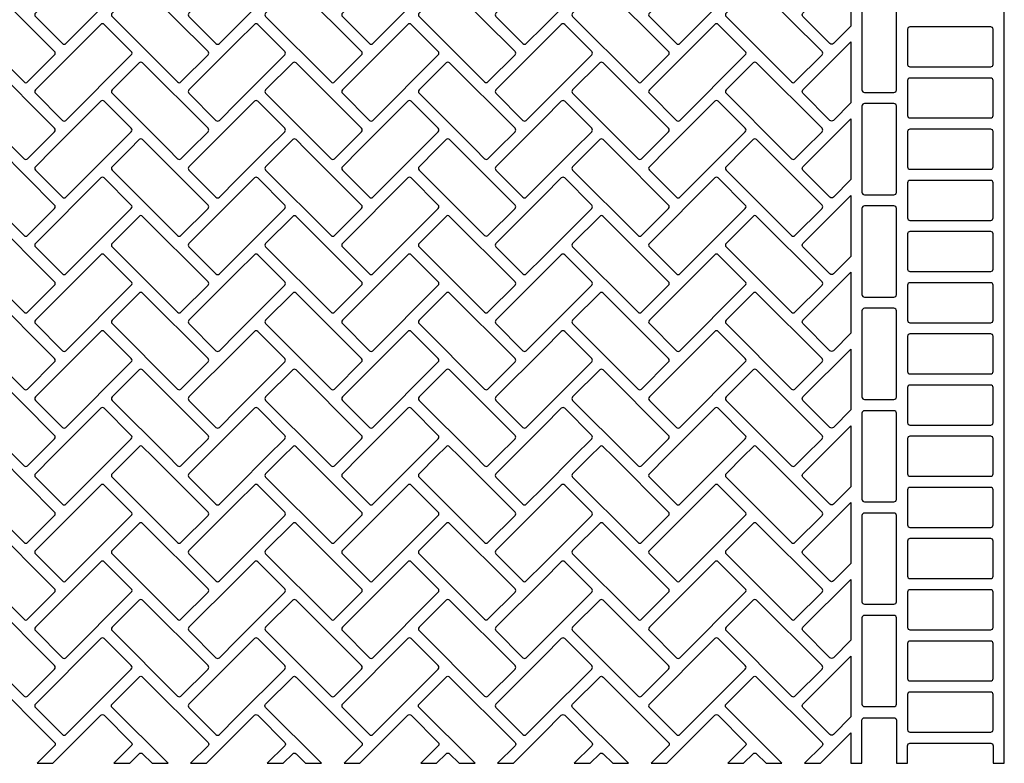
# Model space of a CAD drawing. Extents: x 2 to 219, y 1 to 220.
# Drawn here: x 140 to 151, y 127 to 135 of the extents above; entities that cross this region are included whole.
import ezdxf

# ---------------------------------------------------------------- set-up
doc = ezdxf.new("R2010")
doc.units = 0
doc.header["$LTSCALE"] = 10
doc.header["$MEASUREMENT"] = 0
doc.layers.add('CADdetails-11-VERYFINE', color=11, linetype='CONTINUOUS')
doc.layers.add('CADdetails-9-EXTRAFINE', color=9, linetype='CONTINUOUS')

msp = doc.modelspace()

# ---------------------------------------------------------------- linework, layer by layer
at = {"layer": 'CADdetails-11-VERYFINE'}
msp.add_lwpolyline([(139.931, 127.666), (140.64, 126.957, -0.414214), (140.64, 126.921), (140.451, 126.731), (140.622, 126.731), (141.142, 127.251, -0.414214), (141.178, 127.251), (141.472, 126.957, -0.414214), (141.472, 126.921), (141.282, 126.731), (141.454, 126.731), (141.557, 126.835, -0.414214), (141.594, 126.835), (141.698, 126.731), (141.87, 126.731), (141.264, 127.336, -0.414214), (141.264, 127.373), (141.557, 127.666, -0.414214), (141.594, 127.666), (142.303, 126.957, -0.414214), (142.303, 126.921), (142.114, 126.731), (142.285, 126.731), (142.615, 127.061), (142.805, 127.251, -0.414214), (142.842, 127.251), (143.135, 126.957, -0.414214), (143.135, 126.921), (142.945, 126.731), (143.117, 126.731), (143.221, 126.835, -0.414214), (143.257, 126.835), (143.361, 126.731), (143.533, 126.731), (142.927, 127.336, -0.414214), (142.927, 127.373), (143.221, 127.666, -0.414214), (143.257, 127.666), (143.967, 126.957, -0.414214), (143.967, 126.921), (143.777, 126.731), (143.949, 126.731), (144.468, 127.251, -0.414214), (144.505, 127.251), (144.798, 126.957, -0.414214), (144.798, 126.921), (144.609, 126.731), (144.78, 126.731), (144.884, 126.835, -0.414214), (144.921, 126.835), (145.024, 126.731), (145.196, 126.731), (144.591, 127.336, -0.414214), (144.591, 127.373), (144.884, 127.666, -0.414214), (144.921, 127.666), (145.63, 126.957, -0.414214), (145.63, 126.921), (145.44, 126.731), (145.612, 126.731), (145.942, 127.061), (146.131, 127.251, -0.414214), (146.168, 127.251), (146.461, 126.957, -0.414214), (146.461, 126.921), (146.272, 126.731), (146.443, 126.731), (146.547, 126.835, -0.414214), (146.584, 126.835), (146.688, 126.731), (146.859, 126.731), (146.254, 127.336, -0.414214), (146.254, 127.373), (146.547, 127.666, -0.414214), (146.584, 127.666), (147.293, 126.957, -0.414214), (147.293, 126.921), (147.103, 126.731), (147.275, 126.731), (147.794, 127.251, -0.414214), (147.831, 127.251), (148.125, 126.957, -0.414214), (148.125, 126.921), (147.935, 126.731), (148.107, 126.731), (148.21, 126.835, -0.414214), (148.247, 126.835), (148.351, 126.731), (148.522, 126.731), (147.917, 127.336, -0.414214), (147.917, 127.373), (148.21, 127.666, -0.414214), (148.247, 127.666), (148.956, 126.957, -0.414214), (148.956, 126.921), (148.767, 126.731), (148.938, 126.731), (149.268, 127.061), (149.268, 126.731), (149.389, 126.731), (149.389, 127.199, -0.414214), (149.415, 127.225), (149.736, 127.225, -0.414214), (149.762, 127.199), (149.762, 126.731), (149.883, 126.731), (149.883, 126.922, -0.414214), (149.909, 126.948), (150.784, 126.948, -0.414214), (150.81, 126.922), (150.81, 126.731), (150.931, 126.731), (150.931, 130.057), (150.931, 133.384), (150.931, 136.71)], format="xyb", dxfattribs=at)
at = {"layer": 'CADdetails-9-EXTRAFINE'}
for points in [[(140.763, 134.528), (141.472, 135.237, 0.414214), (141.472, 135.273), (141.178, 135.567, 0.414214), (141.142, 135.567), (140.433, 134.858, 0.414214), (140.433, 134.821), (140.726, 134.528, 0.414214)], [(142.615, 135.377), (142.096, 134.858, 0.414214), (142.096, 134.821), (142.389, 134.528, 0.414214), (142.426, 134.528), (142.615, 134.717), (143.135, 135.237, 0.414214), (143.135, 135.273), (142.842, 135.567, 0.414214), (142.805, 135.567)], [(144.089, 134.528), (144.798, 135.237, 0.414214), (144.798, 135.273), (144.505, 135.567, 0.414214), (144.468, 135.567), (143.759, 134.858, 0.414214), (143.759, 134.821), (144.052, 134.528, 0.414214)], [(145.942, 135.377), (145.422, 134.858, 0.414214), (145.422, 134.821), (145.715, 134.528, 0.414214), (145.752, 134.528), (145.942, 134.717), (146.461, 135.237, 0.414214), (146.461, 135.273), (146.168, 135.567, 0.414214), (146.131, 135.567)], [(147.415, 134.528), (148.125, 135.237, 0.414214), (148.125, 135.273), (147.831, 135.567, 0.414214), (147.794, 135.567), (147.085, 134.858, 0.414214), (147.085, 134.821), (147.379, 134.528, 0.414214)], [(149.268, 134.717), (149.079, 134.528, -0.414214), (149.042, 134.528), (148.749, 134.821, -0.414214), (148.749, 134.858), (149.268, 135.377)], [(140.347, 134.112), (140.64, 134.405, 0.414214), (140.64, 134.442), (139.931, 135.151, 0.414214), (139.894, 135.151), (139.601, 134.858, 0.414214), (139.601, 134.821), (140.31, 134.112, 0.414214)], [(142.01, 134.112), (142.303, 134.405, 0.414214), (142.303, 134.442), (141.594, 135.151, 0.414214), (141.557, 135.151), (141.264, 134.858, 0.414214), (141.264, 134.821), (141.973, 134.112, 0.414214)], [(143.673, 134.112), (143.967, 134.405, 0.414214), (143.967, 134.442), (143.257, 135.151, 0.414214), (143.221, 135.151), (142.927, 134.858, 0.414214), (142.927, 134.821), (143.636, 134.112, 0.414214)], [(145.336, 134.112), (145.63, 134.405, 0.414214), (145.63, 134.442), (144.921, 135.151, 0.414214), (144.884, 135.151), (144.591, 134.858, 0.414214), (144.591, 134.821), (145.3, 134.112, 0.414214)], [(147, 134.112), (147.293, 134.405, 0.414214), (147.293, 134.442), (146.584, 135.151, 0.414214), (146.547, 135.151), (146.254, 134.858, 0.414214), (146.254, 134.821), (146.963, 134.112, 0.414214)], [(148.663, 134.112), (148.956, 134.405, 0.414214), (148.956, 134.442), (148.247, 135.151, 0.414214), (148.21, 135.151), (147.917, 134.858, 0.414214), (147.917, 134.821), (148.626, 134.112, 0.414214)], [(149.389, 134.96), (149.389, 134.025, 0.414214), (149.415, 133.999), (149.736, 133.999, 0.414214), (149.762, 134.025), (149.762, 134.96, 0.414214), (149.736, 134.986), (149.415, 134.986, 0.414214)], [(141.142, 134.735), (140.433, 134.026, 0.414214), (140.433, 133.989), (140.726, 133.696, 0.414214), (140.763, 133.696), (141.472, 134.405, 0.414214), (141.472, 134.442), (141.178, 134.735, 0.414214)], [(142.615, 134.546), (142.096, 134.026, 0.414214), (142.096, 133.989), (142.389, 133.696, 0.414214), (142.426, 133.696), (142.615, 133.885), (143.135, 134.405, 0.414214), (143.135, 134.442), (142.842, 134.735, 0.414214), (142.805, 134.735)], [(144.468, 134.735), (143.759, 134.026, 0.414214), (143.759, 133.989), (144.052, 133.696, 0.414214), (144.089, 133.696), (144.798, 134.405, 0.414214), (144.798, 134.442), (144.505, 134.735, 0.414214)], [(145.942, 134.546), (145.422, 134.026, 0.414214), (145.422, 133.989), (145.715, 133.696, 0.414214), (145.752, 133.696), (145.942, 133.885), (146.461, 134.405, 0.414214), (146.461, 134.442), (146.168, 134.735, 0.414214), (146.131, 134.735)], [(147.794, 134.735), (147.085, 134.026, 0.414214), (147.085, 133.989), (147.379, 133.696, 0.414214), (147.415, 133.696), (148.125, 134.405, 0.414214), (148.125, 134.442), (147.831, 134.735, 0.414214)], [(149.909, 134.709, 0.414214), (149.883, 134.683), (149.883, 134.302, 0.414214), (149.909, 134.276), (150.784, 134.276, 0.414214), (150.81, 134.302), (150.81, 134.683, 0.414214), (150.784, 134.709)], [(149.268, 133.885), (149.079, 133.696, -0.414214), (149.042, 133.696), (148.749, 133.989, -0.414214), (148.749, 134.026), (149.268, 134.546)], [(140.347, 133.28), (140.451, 133.384), (140.64, 133.573, 0.414214), (140.64, 133.61), (139.931, 134.319, 0.414214), (139.894, 134.319), (139.601, 134.026, 0.414214), (139.601, 133.989), (140.206, 133.384), (140.31, 133.28, 0.414214)], [(142.01, 133.28), (142.114, 133.384), (142.303, 133.573, 0.414214), (142.303, 133.61), (141.594, 134.319, 0.414214), (141.557, 134.319), (141.264, 134.026, 0.414214), (141.264, 133.989), (141.87, 133.384), (141.973, 133.28, 0.414214)], [(143.673, 133.28), (143.777, 133.384), (143.967, 133.573, 0.414214), (143.967, 133.61), (143.257, 134.319, 0.414214), (143.221, 134.319), (142.927, 134.026, 0.414214), (142.927, 133.989), (143.533, 133.384), (143.636, 133.28, 0.414214)], [(145.336, 133.28), (145.44, 133.384), (145.63, 133.573, 0.414214), (145.63, 133.61), (144.921, 134.319, 0.414214), (144.884, 134.319), (144.591, 134.026, 0.414214), (144.591, 133.989), (145.196, 133.384), (145.3, 133.28, 0.414214)], [(147, 133.28), (147.103, 133.384), (147.293, 133.573, 0.414214), (147.293, 133.61), (146.584, 134.319, 0.414214), (146.547, 134.319), (146.254, 134.026, 0.414214), (146.254, 133.989), (146.859, 133.384), (146.963, 133.28, 0.414214)], [(148.663, 133.28), (148.767, 133.384), (148.956, 133.573, 0.414214), (148.956, 133.61), (148.247, 134.319, 0.414214), (148.21, 134.319), (147.917, 134.026, 0.414214), (147.917, 133.989), (148.522, 133.384), (148.626, 133.28, 0.414214)], [(149.909, 134.155, 0.414214), (149.883, 134.129), (149.883, 133.748, 0.414214), (149.909, 133.722), (150.784, 133.722, 0.414214), (150.81, 133.748), (150.81, 134.129, 0.414214), (150.784, 134.155)], [(140.763, 132.864), (141.282, 133.384), (141.472, 133.573, 0.414214), (141.472, 133.61), (141.178, 133.903, 0.414214), (141.142, 133.903), (140.622, 133.384), (140.433, 133.194, 0.414214), (140.433, 133.158), (140.726, 132.864, 0.414214)], [(142.615, 133.714), (142.285, 133.384), (142.096, 133.194, 0.414214), (142.096, 133.158), (142.389, 132.864, 0.414214), (142.426, 132.864), (142.615, 133.054), (142.945, 133.384), (143.135, 133.573, 0.414214), (143.135, 133.61), (142.842, 133.903, 0.414214), (142.805, 133.903)], [(144.089, 132.864), (144.609, 133.384), (144.798, 133.573, 0.414214), (144.798, 133.61), (144.505, 133.903, 0.414214), (144.468, 133.903), (143.949, 133.384), (143.759, 133.194, 0.414214), (143.759, 133.158), (144.052, 132.864, 0.414214)], [(145.942, 133.714), (145.612, 133.384), (145.422, 133.194, 0.414214), (145.422, 133.158), (145.715, 132.864, 0.414214), (145.752, 132.864), (145.942, 133.054), (146.272, 133.384), (146.461, 133.573, 0.414214), (146.461, 133.61), (146.168, 133.903, 0.414214), (146.131, 133.903)], [(147.415, 132.864), (147.935, 133.384), (148.125, 133.573, 0.414214), (148.125, 133.61), (147.831, 133.903, 0.414214), (147.794, 133.903), (147.275, 133.384), (147.085, 133.194, 0.414214), (147.085, 133.158), (147.379, 132.864, 0.414214)], [(149.415, 132.89), (149.736, 132.89, 0.414214), (149.762, 132.916), (149.762, 133.384), (149.762, 133.852, 0.414214), (149.736, 133.878), (149.415, 133.878, 0.414214), (149.389, 133.852), (149.389, 133.384), (149.389, 132.916, 0.414214)], [(149.268, 133.054), (149.079, 132.864, -0.414214), (149.042, 132.864), (148.749, 133.158, -0.414214), (148.749, 133.194), (148.938, 133.384), (149.268, 133.714)], [(149.883, 133.193, 0.414214), (149.909, 133.167), (150.784, 133.167, 0.414214), (150.81, 133.193), (150.81, 133.384), (150.81, 133.574, 0.414214), (150.784, 133.6), (149.909, 133.6, 0.414214), (149.883, 133.574), (149.883, 133.384)], [(140.347, 132.449), (140.64, 132.742, 0.414214), (140.64, 132.779), (140.035, 133.384), (139.931, 133.488, 0.414214), (139.894, 133.488), (139.791, 133.384), (139.601, 133.194, 0.414214), (139.601, 133.158), (140.31, 132.449, 0.414214)], [(142.01, 132.449), (142.303, 132.742, 0.414214), (142.303, 132.779), (141.698, 133.384), (141.594, 133.488, 0.414214), (141.557, 133.488), (141.454, 133.384), (141.264, 133.194, 0.414214), (141.264, 133.158), (141.973, 132.449, 0.414214)], [(143.673, 132.449), (143.967, 132.742, 0.414214), (143.967, 132.779), (143.361, 133.384), (143.257, 133.488, 0.414214), (143.221, 133.488), (143.117, 133.384), (142.927, 133.194, 0.414214), (142.927, 133.158), (143.636, 132.449, 0.414214)], [(145.336, 132.449), (145.63, 132.742, 0.414214), (145.63, 132.779), (145.024, 133.384), (144.921, 133.488, 0.414214), (144.884, 133.488), (144.78, 133.384), (144.591, 133.194, 0.414214), (144.591, 133.158), (145.3, 132.449, 0.414214)], [(147, 132.449), (147.293, 132.742, 0.414214), (147.293, 132.779), (146.688, 133.384), (146.584, 133.488, 0.414214), (146.547, 133.488), (146.443, 133.384), (146.254, 133.194, 0.414214), (146.254, 133.158), (146.963, 132.449, 0.414214)], [(148.663, 132.449), (148.956, 132.742, 0.414214), (148.956, 132.779), (148.351, 133.384), (148.247, 133.488, 0.414214), (148.21, 133.488), (148.107, 133.384), (147.917, 133.194, 0.414214), (147.917, 133.158), (148.626, 132.449, 0.414214)], [(140.763, 132.033), (141.472, 132.742, 0.414214), (141.472, 132.779), (141.178, 133.072, 0.414214), (141.142, 133.072), (140.433, 132.363, 0.414214), (140.433, 132.326), (140.726, 132.033, 0.414214)], [(142.615, 132.882), (142.096, 132.363, 0.414214), (142.096, 132.326), (142.389, 132.033, 0.414214), (142.426, 132.033), (142.615, 132.222), (143.135, 132.742, 0.414214), (143.135, 132.779), (142.842, 133.072, 0.414214), (142.805, 133.072)], [(144.089, 132.033), (144.798, 132.742, 0.414214), (144.798, 132.779), (144.505, 133.072, 0.414214), (144.468, 133.072), (143.759, 132.363, 0.414214), (143.759, 132.326), (144.052, 132.033, 0.414214)], [(145.942, 132.882), (145.422, 132.363, 0.414214), (145.422, 132.326), (145.715, 132.033, 0.414214), (145.752, 132.033), (145.942, 132.222), (146.461, 132.742, 0.414214), (146.461, 132.779), (146.168, 133.072, 0.414214), (146.131, 133.072)], [(147.415, 132.033), (148.125, 132.742, 0.414214), (148.125, 132.779), (147.831, 133.072, 0.414214), (147.794, 133.072), (147.085, 132.363, 0.414214), (147.085, 132.326), (147.379, 132.033, 0.414214)], [(149.909, 133.046, 0.414214), (149.883, 133.02), (149.883, 132.639, 0.414214), (149.909, 132.613), (150.784, 132.613, 0.414214), (150.81, 132.639), (150.81, 133.02, 0.414214), (150.784, 133.046)], [(149.268, 132.222), (149.079, 132.033, -0.414214), (149.042, 132.033), (148.749, 132.326, -0.414214), (148.749, 132.363), (149.268, 132.882)], [(149.389, 132.743), (149.389, 131.807, 0.414214), (149.415, 131.781), (149.736, 131.781, 0.414214), (149.762, 131.807), (149.762, 132.743, 0.414214), (149.736, 132.769), (149.415, 132.769, 0.414214)], [(140.347, 131.617), (140.64, 131.91, 0.414214), (140.64, 131.947), (139.931, 132.656, 0.414214), (139.894, 132.656), (139.601, 132.363, 0.414214), (139.601, 132.326), (140.31, 131.617, 0.414214)], [(142.01, 131.617), (142.303, 131.91, 0.414214), (142.303, 131.947), (141.594, 132.656, 0.414214), (141.557, 132.656), (141.264, 132.363, 0.414214), (141.264, 132.326), (141.973, 131.617, 0.414214)], [(143.673, 131.617), (143.967, 131.91, 0.414214), (143.967, 131.947), (143.257, 132.656, 0.414214), (143.221, 132.656), (142.927, 132.363, 0.414214), (142.927, 132.326), (143.636, 131.617, 0.414214)], [(145.336, 131.617), (145.63, 131.91, 0.414214), (145.63, 131.947), (144.921, 132.656, 0.414214), (144.884, 132.656), (144.591, 132.363, 0.414214), (144.591, 132.326), (145.3, 131.617, 0.414214)], [(147, 131.617), (147.293, 131.91, 0.414214), (147.293, 131.947), (146.584, 132.656, 0.414214), (146.547, 132.656), (146.254, 132.363, 0.414214), (146.254, 132.326), (146.963, 131.617, 0.414214)], [(148.663, 131.617), (148.956, 131.91, 0.414214), (148.956, 131.947), (148.247, 132.656, 0.414214), (148.21, 132.656), (147.917, 132.363, 0.414214), (147.917, 132.326), (148.626, 131.617, 0.414214)], [(149.909, 132.492, 0.414214), (149.883, 132.466), (149.883, 132.085, 0.414214), (149.909, 132.059), (150.784, 132.059, 0.414214), (150.81, 132.085), (150.81, 132.466, 0.414214), (150.784, 132.492)], [(140.763, 131.201), (141.472, 131.91, 0.414214), (141.472, 131.947), (141.178, 132.24, 0.414214), (141.142, 132.24), (140.433, 131.531, 0.414214), (140.433, 131.494), (140.726, 131.201, 0.414214)], [(142.615, 132.051), (142.096, 131.531, 0.414214), (142.096, 131.494), (142.389, 131.201, 0.414214), (142.426, 131.201), (142.615, 131.391), (143.135, 131.91, 0.414214), (143.135, 131.947), (142.842, 132.24, 0.414214), (142.805, 132.24)], [(144.089, 131.201), (144.798, 131.91, 0.414214), (144.798, 131.947), (144.505, 132.24, 0.414214), (144.468, 132.24), (143.759, 131.531, 0.414214), (143.759, 131.494), (144.052, 131.201, 0.414214)], [(145.942, 132.051), (145.422, 131.531, 0.414214), (145.422, 131.494), (145.715, 131.201, 0.414214), (145.752, 131.201), (145.942, 131.391), (146.461, 131.91, 0.414214), (146.461, 131.947), (146.168, 132.24, 0.414214), (146.131, 132.24)], [(147.415, 131.201), (148.125, 131.91, 0.414214), (148.125, 131.947), (147.831, 132.24, 0.414214), (147.794, 132.24), (147.085, 131.531, 0.414214), (147.085, 131.494), (147.379, 131.201, 0.414214)], [(149.268, 131.391), (149.079, 131.201, -0.414214), (149.042, 131.201), (148.749, 131.494, -0.414214), (148.749, 131.531), (149.268, 132.051)], [(149.909, 131.937, 0.414214), (149.883, 131.911), (149.883, 131.53, 0.414214), (149.909, 131.504), (150.784, 131.504, 0.414214), (150.81, 131.53), (150.81, 131.911, 0.414214), (150.784, 131.937)], [(140.347, 130.785), (140.64, 131.079, 0.414214), (140.64, 131.115), (139.931, 131.824, 0.414214), (139.894, 131.824), (139.601, 131.531, 0.414214), (139.601, 131.494), (140.31, 130.785, 0.414214)], [(142.01, 130.785), (142.303, 131.079, 0.414214), (142.303, 131.115), (141.594, 131.824, 0.414214), (141.557, 131.824), (141.264, 131.531, 0.414214), (141.264, 131.494), (141.973, 130.785, 0.414214)], [(143.673, 130.785), (143.967, 131.079, 0.414214), (143.967, 131.115), (143.257, 131.824, 0.414214), (143.221, 131.824), (142.927, 131.531, 0.414214), (142.927, 131.494), (143.636, 130.785, 0.414214)], [(145.336, 130.785), (145.63, 131.079, 0.414214), (145.63, 131.115), (144.921, 131.824, 0.414214), (144.884, 131.824), (144.591, 131.531, 0.414214), (144.591, 131.494), (145.3, 130.785, 0.414214)], [(147, 130.785), (147.293, 131.079, 0.414214), (147.293, 131.115), (146.584, 131.824, 0.414214), (146.547, 131.824), (146.254, 131.531, 0.414214), (146.254, 131.494), (146.963, 130.785, 0.414214)], [(148.663, 130.785), (148.956, 131.079, 0.414214), (148.956, 131.115), (148.247, 131.824, 0.414214), (148.21, 131.824), (147.917, 131.531, 0.414214), (147.917, 131.494), (148.626, 130.785, 0.414214)], [(149.389, 131.634), (149.389, 130.699, 0.414214), (149.415, 130.673), (149.736, 130.673, 0.414214), (149.762, 130.699), (149.762, 131.634, 0.414214), (149.736, 131.66), (149.415, 131.66, 0.414214)], [(141.142, 131.409), (140.433, 130.7, 0.414214), (140.433, 130.663), (140.726, 130.37, 0.414214), (140.763, 130.37), (141.472, 131.079, 0.414214), (141.472, 131.115), (141.178, 131.409, 0.414214)], [(142.615, 131.219), (142.096, 130.7, 0.414214), (142.096, 130.663), (142.389, 130.37, 0.414214), (142.426, 130.37), (142.615, 130.559), (143.135, 131.079, 0.414214), (143.135, 131.115), (142.842, 131.409, 0.414214), (142.805, 131.409)], [(144.468, 131.409), (143.759, 130.7, 0.414214), (143.759, 130.663), (144.052, 130.37, 0.414214), (144.089, 130.37), (144.798, 131.079, 0.414214), (144.798, 131.115), (144.505, 131.409, 0.414214)], [(145.942, 131.219), (145.422, 130.7, 0.414214), (145.422, 130.663), (145.715, 130.37, 0.414214), (145.752, 130.37), (145.942, 130.559), (146.461, 131.079, 0.414214), (146.461, 131.115), (146.168, 131.409, 0.414214), (146.131, 131.409)], [(147.794, 131.409), (147.085, 130.7, 0.414214), (147.085, 130.663), (147.379, 130.37, 0.414214), (147.415, 130.37), (148.125, 131.079, 0.414214), (148.125, 131.115), (147.831, 131.409, 0.414214)], [(149.909, 131.383, 0.414214), (149.883, 131.357), (149.883, 130.976, 0.414214), (149.909, 130.95), (150.784, 130.95, 0.414214), (150.81, 130.976), (150.81, 131.357, 0.414214), (150.784, 131.383)], [(149.268, 130.559), (149.079, 130.37, -0.414214), (149.042, 130.37), (148.749, 130.663, -0.414214), (148.749, 130.7), (149.268, 131.219)], [(140.347, 129.954), (140.451, 130.057), (140.64, 130.247, 0.414214), (140.64, 130.284), (139.931, 130.993, 0.414214), (139.894, 130.993), (139.601, 130.7, 0.414214), (139.601, 130.663), (140.206, 130.057), (140.31, 129.954, 0.414214)], [(142.01, 129.954), (142.114, 130.057), (142.303, 130.247, 0.414214), (142.303, 130.284), (141.594, 130.993, 0.414214), (141.557, 130.993), (141.264, 130.7, 0.414214), (141.264, 130.663), (141.87, 130.057), (141.973, 129.954, 0.414214)], [(143.673, 129.954), (143.777, 130.057), (143.967, 130.247, 0.414214), (143.967, 130.284), (143.257, 130.993, 0.414214), (143.221, 130.993), (142.927, 130.7, 0.414214), (142.927, 130.663), (143.533, 130.057), (143.636, 129.954, 0.414214)], [(145.336, 129.954), (145.44, 130.057), (145.63, 130.247, 0.414214), (145.63, 130.284), (144.921, 130.993, 0.414214), (144.884, 130.993), (144.591, 130.7, 0.414214), (144.591, 130.663), (145.196, 130.057), (145.3, 129.954, 0.414214)], [(147, 129.954), (147.103, 130.057), (147.293, 130.247, 0.414214), (147.293, 130.284), (146.584, 130.993, 0.414214), (146.547, 130.993), (146.254, 130.7, 0.414214), (146.254, 130.663), (146.859, 130.057), (146.963, 129.954, 0.414214)], [(148.663, 129.954), (148.767, 130.057), (148.956, 130.247, 0.414214), (148.956, 130.284), (148.247, 130.993, 0.414214), (148.21, 130.993), (147.917, 130.7, 0.414214), (147.917, 130.663), (148.522, 130.057), (148.626, 129.954, 0.414214)], [(149.909, 130.828, 0.414214), (149.883, 130.802), (149.883, 130.421, 0.414214), (149.909, 130.395), (150.784, 130.395, 0.414214), (150.81, 130.421), (150.81, 130.802, 0.414214), (150.784, 130.828)], [(140.763, 129.538), (141.282, 130.057), (141.472, 130.247, 0.414214), (141.472, 130.284), (141.178, 130.577, 0.414214), (141.142, 130.577), (140.622, 130.057), (140.433, 129.868, 0.414214), (140.433, 129.831), (140.726, 129.538, 0.414214)], [(142.615, 130.388), (142.285, 130.057), (142.096, 129.868, 0.414214), (142.096, 129.831), (142.389, 129.538, 0.414214), (142.426, 129.538), (142.615, 129.727), (142.945, 130.057), (143.135, 130.247, 0.414214), (143.135, 130.284), (142.842, 130.577, 0.414214), (142.805, 130.577)], [(144.089, 129.538), (144.609, 130.057), (144.798, 130.247, 0.414214), (144.798, 130.284), (144.505, 130.577, 0.414214), (144.468, 130.577), (143.949, 130.057), (143.759, 129.868, 0.414214), (143.759, 129.831), (144.052, 129.538, 0.414214)], [(145.942, 130.388), (145.612, 130.057), (145.422, 129.868, 0.414214), (145.422, 129.831), (145.715, 129.538, 0.414214), (145.752, 129.538), (145.942, 129.727), (146.272, 130.057), (146.461, 130.247, 0.414214), (146.461, 130.284), (146.168, 130.577, 0.414214), (146.131, 130.577)], [(147.415, 129.538), (147.935, 130.057), (148.125, 130.247, 0.414214), (148.125, 130.284), (147.831, 130.577, 0.414214), (147.794, 130.577), (147.275, 130.057), (147.085, 129.868, 0.414214), (147.085, 129.831), (147.379, 129.538, 0.414214)], [(149.415, 129.564), (149.736, 129.564, 0.414214), (149.762, 129.59), (149.762, 130.057), (149.762, 130.525, 0.414214), (149.736, 130.551), (149.415, 130.551, 0.414214), (149.389, 130.525), (149.389, 130.057), (149.389, 129.59, 0.414214)], [(149.268, 129.727), (149.079, 129.538, -0.414214), (149.042, 129.538), (148.749, 129.831, -0.414214), (148.749, 129.868), (148.938, 130.057), (149.268, 130.388)], [(149.883, 129.867, 0.414214), (149.909, 129.841), (150.784, 129.841, 0.414214), (150.81, 129.867), (150.81, 130.057), (150.81, 130.248, 0.414214), (150.784, 130.274), (149.909, 130.274, 0.414214), (149.883, 130.248), (149.883, 130.057)], [(140.347, 129.122), (140.64, 129.415, 0.414214), (140.64, 129.452), (140.035, 130.057), (139.931, 130.161, 0.414214), (139.894, 130.161), (139.791, 130.057), (139.601, 129.868, 0.414214), (139.601, 129.831), (140.31, 129.122, 0.414214)], [(142.01, 129.122), (142.303, 129.415, 0.414214), (142.303, 129.452), (141.698, 130.057), (141.594, 130.161, 0.414214), (141.557, 130.161), (141.454, 130.057), (141.264, 129.868, 0.414214), (141.264, 129.831), (141.973, 129.122, 0.414214)], [(143.673, 129.122), (143.967, 129.415, 0.414214), (143.967, 129.452), (143.361, 130.057), (143.257, 130.161, 0.414214), (143.221, 130.161), (143.117, 130.057), (142.927, 129.868, 0.414214), (142.927, 129.831), (143.636, 129.122, 0.414214)], [(145.336, 129.122), (145.63, 129.415, 0.414214), (145.63, 129.452), (145.024, 130.057), (144.921, 130.161, 0.414214), (144.884, 130.161), (144.78, 130.057), (144.591, 129.868, 0.414214), (144.591, 129.831), (145.3, 129.122, 0.414214)], [(147, 129.122), (147.293, 129.415, 0.414214), (147.293, 129.452), (146.688, 130.057), (146.584, 130.161, 0.414214), (146.547, 130.161), (146.443, 130.057), (146.254, 129.868, 0.414214), (146.254, 129.831), (146.963, 129.122, 0.414214)], [(148.663, 129.122), (148.956, 129.415, 0.414214), (148.956, 129.452), (148.351, 130.057), (148.247, 130.161, 0.414214), (148.21, 130.161), (148.107, 130.057), (147.917, 129.868, 0.414214), (147.917, 129.831), (148.626, 129.122, 0.414214)], [(140.763, 128.706), (141.472, 129.415, 0.414214), (141.472, 129.452), (141.178, 129.745, 0.414214), (141.142, 129.745), (140.433, 129.036, 0.414214), (140.433, 129), (140.726, 128.706, 0.414214)], [(142.615, 129.556), (142.096, 129.036, 0.414214), (142.096, 129), (142.389, 128.706, 0.414214), (142.426, 128.706), (142.615, 128.896), (143.135, 129.415, 0.414214), (143.135, 129.452), (142.842, 129.745, 0.414214), (142.805, 129.745)], [(144.089, 128.706), (144.798, 129.415, 0.414214), (144.798, 129.452), (144.505, 129.745, 0.414214), (144.468, 129.745), (143.759, 129.036, 0.414214), (143.759, 129), (144.052, 128.706, 0.414214)], [(145.942, 129.556), (145.422, 129.036, 0.414214), (145.422, 129), (145.715, 128.706, 0.414214), (145.752, 128.706), (145.942, 128.896), (146.461, 129.415, 0.414214), (146.461, 129.452), (146.168, 129.745, 0.414214), (146.131, 129.745)], [(147.415, 128.706), (148.125, 129.415, 0.414214), (148.125, 129.452), (147.831, 129.745, 0.414214), (147.794, 129.745), (147.085, 129.036, 0.414214), (147.085, 129), (147.379, 128.706, 0.414214)], [(149.909, 129.72, 0.414214), (149.883, 129.694), (149.883, 129.313, 0.414214), (149.909, 129.287), (150.784, 129.287, 0.414214), (150.81, 129.313), (150.81, 129.694, 0.414214), (150.784, 129.72)], [(149.268, 128.896), (149.079, 128.706, -0.414214), (149.042, 128.706), (148.749, 129, -0.414214), (148.749, 129.036), (149.268, 129.556)], [(149.389, 129.416), (149.389, 128.481, 0.414214), (149.415, 128.455), (149.736, 128.455, 0.414214), (149.762, 128.481), (149.762, 129.416, 0.414214), (149.736, 129.442), (149.415, 129.442, 0.414214)], [(140.347, 128.291), (140.64, 128.584, 0.414214), (140.64, 128.621), (139.931, 129.33, 0.414214), (139.894, 129.33), (139.601, 129.036, 0.414214), (139.601, 129), (140.31, 128.291, 0.414214)], [(142.01, 128.291), (142.303, 128.584, 0.414214), (142.303, 128.621), (141.594, 129.33, 0.414214), (141.557, 129.33), (141.264, 129.036, 0.414214), (141.264, 129), (141.973, 128.291, 0.414214)], [(143.673, 128.291), (143.967, 128.584, 0.414214), (143.967, 128.621), (143.257, 129.33, 0.414214), (143.221, 129.33), (142.927, 129.036, 0.414214), (142.927, 129), (143.636, 128.291, 0.414214)], [(145.336, 128.291), (145.63, 128.584, 0.414214), (145.63, 128.621), (144.921, 129.33, 0.414214), (144.884, 129.33), (144.591, 129.036, 0.414214), (144.591, 129), (145.3, 128.291, 0.414214)], [(147, 128.291), (147.293, 128.584, 0.414214), (147.293, 128.621), (146.584, 129.33, 0.414214), (146.547, 129.33), (146.254, 129.036, 0.414214), (146.254, 129), (146.963, 128.291, 0.414214)], [(148.663, 128.291), (148.956, 128.584, 0.414214), (148.956, 128.621), (148.247, 129.33, 0.414214), (148.21, 129.33), (147.917, 129.036, 0.414214), (147.917, 129), (148.626, 128.291, 0.414214)], [(149.909, 129.165, 0.414214), (149.883, 129.139), (149.883, 128.758, 0.414214), (149.909, 128.732), (150.784, 128.732, 0.414214), (150.81, 128.758), (150.81, 129.139, 0.414214), (150.784, 129.165)], [(140.763, 127.875), (141.472, 128.584, 0.414214), (141.472, 128.621), (141.178, 128.914, 0.414214), (141.142, 128.914), (140.433, 128.205, 0.414214), (140.433, 128.168), (140.726, 127.875, 0.414214)], [(142.615, 128.724), (142.096, 128.205, 0.414214), (142.096, 128.168), (142.389, 127.875, 0.414214), (142.426, 127.875), (142.615, 128.064), (143.135, 128.584, 0.414214), (143.135, 128.621), (142.842, 128.914, 0.414214), (142.805, 128.914)], [(144.089, 127.875), (144.798, 128.584, 0.414214), (144.798, 128.621), (144.505, 128.914, 0.414214), (144.468, 128.914), (143.759, 128.205, 0.414214), (143.759, 128.168), (144.052, 127.875, 0.414214)], [(145.942, 128.724), (145.422, 128.205, 0.414214), (145.422, 128.168), (145.715, 127.875, 0.414214), (145.752, 127.875), (145.942, 128.064), (146.461, 128.584, 0.414214), (146.461, 128.621), (146.168, 128.914, 0.414214), (146.131, 128.914)], [(147.415, 127.875), (148.125, 128.584, 0.414214), (148.125, 128.621), (147.831, 128.914, 0.414214), (147.794, 128.914), (147.085, 128.205, 0.414214), (147.085, 128.168), (147.379, 127.875, 0.414214)], [(149.268, 128.064), (149.079, 127.875, -0.414214), (149.042, 127.875), (148.749, 128.168, -0.414214), (148.749, 128.205), (149.268, 128.724)], [(149.909, 128.611, 0.414214), (149.883, 128.585), (149.883, 128.204, 0.414214), (149.909, 128.178), (150.784, 128.178, 0.414214), (150.81, 128.204), (150.81, 128.585, 0.414214), (150.784, 128.611)], [(140.347, 127.459), (140.64, 127.752, 0.414214), (140.64, 127.789), (139.931, 128.498, 0.414214), (139.894, 128.498), (139.601, 128.205, 0.414214), (139.601, 128.168), (140.31, 127.459, 0.414214)], [(142.01, 127.459), (142.303, 127.752, 0.414214), (142.303, 127.789), (141.594, 128.498, 0.414214), (141.557, 128.498), (141.264, 128.205, 0.414214), (141.264, 128.168), (141.973, 127.459, 0.414214)], [(143.673, 127.459), (143.967, 127.752, 0.414214), (143.967, 127.789), (143.257, 128.498, 0.414214), (143.221, 128.498), (142.927, 128.205, 0.414214), (142.927, 128.168), (143.636, 127.459, 0.414214)], [(145.336, 127.459), (145.63, 127.752, 0.414214), (145.63, 127.789), (144.921, 128.498, 0.414214), (144.884, 128.498), (144.591, 128.205, 0.414214), (144.591, 128.168), (145.3, 127.459, 0.414214)], [(147, 127.459), (147.293, 127.752, 0.414214), (147.293, 127.789), (146.584, 128.498, 0.414214), (146.547, 128.498), (146.254, 128.205, 0.414214), (146.254, 128.168), (146.963, 127.459, 0.414214)], [(148.663, 127.459), (148.956, 127.752, 0.414214), (148.956, 127.789), (148.247, 128.498, 0.414214), (148.21, 128.498), (147.917, 128.205, 0.414214), (147.917, 128.168), (148.626, 127.459, 0.414214)], [(149.389, 128.308), (149.389, 127.372, 0.414214), (149.415, 127.346), (149.736, 127.346, 0.414214), (149.762, 127.372), (149.762, 128.308, 0.414214), (149.736, 128.334), (149.415, 128.334, 0.414214)], [(141.142, 128.082), (140.433, 127.373, 0.414214), (140.433, 127.336), (140.726, 127.043, 0.414214), (140.763, 127.043), (141.472, 127.752, 0.414214), (141.472, 127.789), (141.178, 128.082, 0.414214)], [(142.615, 127.893), (142.096, 127.373, 0.414214), (142.096, 127.336), (142.389, 127.043, 0.414214), (142.426, 127.043), (142.615, 127.233), (143.135, 127.752, 0.414214), (143.135, 127.789), (142.842, 128.082, 0.414214), (142.805, 128.082)], [(144.468, 128.082), (143.759, 127.373, 0.414214), (143.759, 127.336), (144.052, 127.043, 0.414214), (144.089, 127.043), (144.798, 127.752, 0.414214), (144.798, 127.789), (144.505, 128.082, 0.414214)], [(145.942, 127.893), (145.422, 127.373, 0.414214), (145.422, 127.336), (145.715, 127.043, 0.414214), (145.752, 127.043), (145.942, 127.233), (146.461, 127.752, 0.414214), (146.461, 127.789), (146.168, 128.082, 0.414214), (146.131, 128.082)], [(147.794, 128.082), (147.085, 127.373, 0.414214), (147.085, 127.336), (147.379, 127.043, 0.414214), (147.415, 127.043), (148.125, 127.752, 0.414214), (148.125, 127.789), (147.831, 128.082, 0.414214)], [(149.909, 128.056, 0.414214), (149.883, 128.03), (149.883, 127.649, 0.414214), (149.909, 127.623), (150.784, 127.623, 0.414214), (150.81, 127.649), (150.81, 128.03, 0.414214), (150.784, 128.056)], [(149.268, 127.233), (149.079, 127.043, -0.414214), (149.042, 127.043), (148.749, 127.336, -0.414214), (148.749, 127.373), (149.268, 127.893)], [(149.909, 127.502, 0.414214), (149.883, 127.476), (149.883, 127.095, 0.414214), (149.909, 127.069), (150.784, 127.069, 0.414214), (150.81, 127.095), (150.81, 127.476, 0.414214), (150.784, 127.502)]]:
    msp.add_lwpolyline(points, format="xyb", close=True, dxfattribs=at)

doc.saveas('drawing.dxf')
